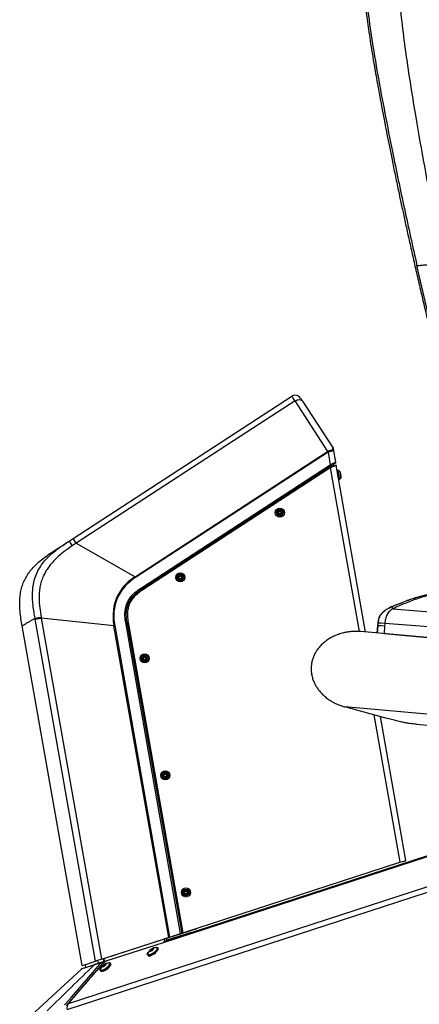
# Model space of a CAD drawing. Units: millimetres. Extents: x 0 to 297, y 0 to 210.
# Drawn here: x 169 to 180, y 44 to 71 of the extents above; entities that cross this region are included whole.
import ezdxf

# ---------------------------------------------------------------- set-up
doc = ezdxf.new("R2010")
doc.units = ezdxf.units.MM
doc.linetypes.add('SLD-Solid', pattern=[0])

msp = doc.modelspace()

# ---------------------------------------------------------------- linework, layer by layer
at = {"color": 7, "linetype": 'SLD-Solid', "lineweight": 25}
for p, q in [((170.6550558, 56.9225289), (176.5095492, 60.7244737)), ((177.4677217, 59.2490134), (176.5915513, 60.5982013)), ((176.7947694, 60.5912851), (177.6091, 59.3373226)), ((172.3097046, 55.8993575), (177.4628898, 59.2458692)), ((177.4628898, 59.2458692), (177.4677217, 59.2490134)), ((177.6158512, 59.3142954), (177.677691, 58.9635826)), ((177.4755776, 59.2263308), (172.3223925, 55.8798191)), ((177.4755776, 59.2263308), (177.5354564, 58.8867433)), ((172.4551698, 55.5875726), (177.5354564, 58.8867433)), ((177.55361, 58.8587877), (172.4733234, 55.559617)), ((177.5359611, 58.8075804), (172.4914789, 55.5316604)), ((177.6207825, 58.9024094), (177.6270708, 58.8667479)), ((177.6927253, 58.8783241), (177.6270708, 58.8667479)), ((178.4789403, 54.4194576), (177.6927253, 58.8783241)), ((177.7354121, 58.7382761), (177.7179619, 58.7351985)), ((177.7601004, 58.4962186), (177.7775506, 58.4992952)), ((176.1478484, 57.6428997), (176.1929333, 57.6596992)), ((176.1929333, 57.6596992), (176.2300253, 57.6290545)), ((176.1398554, 57.5954564), (176.1478484, 57.6428997)), ((176.1769474, 57.5648116), (176.1398554, 57.5954564)), ((176.2220303, 57.5816102), (176.1769474, 57.5648116)), ((176.2300253, 57.6290545), (176.2220303, 57.5816102)), ((170.547235, 56.8525093), (170.6550558, 56.9225289)), ((170.737054, 56.7962644), (170.6260085, 56.7222642)), ((170.737054, 56.7962644), (172.3097046, 55.8993575)), ((173.4746079, 55.8646259), (173.4826009, 55.9120702)), ((173.5116979, 55.8339821), (173.4746079, 55.8646259)), ((173.4826009, 55.9120702), (173.5276858, 55.9288698)), ((173.5567828, 55.8507807), (173.5116979, 55.8339821)), ((173.5276858, 55.9288698), (173.5647758, 55.898225)), ((173.5647758, 55.898225), (173.5567828, 55.8507807)), ((179.2143822, 55.0444252), (181.4305405, 54.8502164)), ((169.6396132, 54.7648089), (169.6356257, 54.787416)), ((171.2520599, 45.6201306), (169.6396132, 54.7648089)), ((169.8007087, 54.7932145), (171.4091639, 45.6711765)), ((171.7431386, 54.589617), (169.8007186, 54.7932135)), ((170.8903631, 45.5026088), (169.2893128, 54.5826661)), ((173.2123832, 46.2570769), (171.7431386, 54.589617)), ((171.7645168, 54.593387), (173.2332309, 46.2638507)), ((173.5256334, 46.3588574), (172.0590174, 54.6764858)), ((172.0918437, 54.6822744), (173.5576471, 46.3692591)), ((172.1246719, 54.688062), (173.5896607, 46.3796609)), ((178.7998974, 54.5930641), (178.7824651, 54.3938256)), ((178.8075388, 54.5923955), (178.7901084, 54.3931561)), ((178.8059831, 54.6626178), (178.7998974, 54.5930641)), ((178.8136244, 54.6619492), (178.8075388, 54.5923955)), ((178.9903522, 54.5764016), (178.9729218, 54.3771622)), ((178.9964378, 54.6459543), (178.9903522, 54.5764016)), ((181.2541713, 54.4839588), (178.9964378, 54.6459543)), ((178.2975952, 54.4342386), (178.240631, 54.4359671)), ((178.3260604, 54.4325617), (178.2975952, 54.4342386)), ((178.3544918, 54.4303454), (178.3260604, 54.4325617)), ((181.4931532, 54.1557458), (178.3544918, 54.4303454)), ((178.9729218, 54.3771622), (181.2275549, 54.1799056)), ((172.5216468, 53.6998885), (172.5296398, 53.7473323)), ((172.5296398, 53.7473323), (172.5747228, 53.7641314)), ((172.5747228, 53.7641314), (172.6118147, 53.7334866)), ((172.6118147, 53.7334866), (172.6038218, 53.6860428)), ((172.5587368, 53.6692438), (172.5216468, 53.6998885)), ((172.6038218, 53.6860428), (172.5587368, 53.6692438)), ((181.1095188, 52.1382557), (177.9286484, 52.4165483)), ((179.0239493, 52.1203232), (177.9286484, 52.4165483)), ((179.5564393, 48.3086245), (178.8773457, 52.1599717)), ((179.8383643, 51.9551076), (180.8573008, 51.8659614)), ((173.0734865, 50.5702249), (173.0814815, 50.6176687)), ((173.1105785, 50.5395807), (173.0734865, 50.5702249)), ((173.0814815, 50.6176687), (173.1265644, 50.6344683)), ((173.1556634, 50.5563798), (173.1105785, 50.5395807)), ((173.1265644, 50.6344683), (173.1636564, 50.6038236)), ((173.1636564, 50.6038236), (173.1556634, 50.5563798)), ((181.7586581, 48.9638249), (173.1764813, 46.1753138)), ((173.069634, 46.1235639), (181.7186713, 48.9337995)), ((173.5896607, 46.3796609), (179.3947458, 48.2658428)), ((170.4889337, 44.3300645), (180.8601906, 47.6998813)), ((180.8719466, 47.8460287), (170.5240707, 44.483809)), ((173.6253281, 47.440562), (173.6333231, 47.4880058)), ((173.6624201, 47.4099174), (173.6253281, 47.440562)), ((173.6333231, 47.4880058), (173.6784061, 47.5048051)), ((173.7075051, 47.4267167), (173.6624201, 47.4099174)), ((173.6784061, 47.5048051), (173.7154981, 47.4741605)), ((173.7154981, 47.4741605), (173.7075051, 47.4267167)), ((173.8143206, 46.3886803), (173.1574893, 46.1806749)), ((173.1912057, 46.2416684), (173.9752432, 46.496417)), ((173.2332309, 46.2638507), (173.5256334, 46.3588574)), ((173.5896607, 46.3796609), (173.5576471, 46.3692591)), ((173.8084356, 46.3806479), (173.8143206, 46.3886803)), ((173.8153418, 46.3828919), (173.8143206, 46.3886803)), ((173.9738206, 46.5044822), (173.9752432, 46.496417)), ((171.4091639, 45.6711765), (173.2123832, 46.2570769)), ((173.0863233, 46.2075902), (171.4633942, 45.6802701)), ((171.5664089, 45.6351376), (173.069634, 46.1235639)), ((173.0863233, 46.2075902), (173.0851094, 46.2157229)), ((173.0858962, 46.2074513), (173.0969985, 46.1400839)), ((173.1574893, 46.1806749), (173.1440385, 46.1631815)), ((173.1574893, 46.1806749), (173.1491447, 46.2280021)), ((173.1899917, 46.2498011), (173.1912057, 46.2416684)), ((172.7134486, 45.8971681), (172.7263014, 45.9226467)), ((172.7401714, 45.8990248), (172.7134486, 45.8971681)), ((172.7263014, 45.9226467), (172.7658749, 45.9499819)), ((172.7420271, 45.9003069), (172.7263014, 45.9226467)), ((172.7797449, 45.9263601), (172.7401714, 45.8990248)), ((172.7658749, 45.9499819), (172.7925956, 45.9518386)), ((172.7808952, 45.928643), (172.7658749, 45.9499819)), ((172.7925956, 45.9518386), (172.7797449, 45.9263601)), ((172.9291896, 45.963785), (172.9146878, 45.9843867)), ((170.5240707, 44.483809), (171.4511732, 45.5545748)), ((171.3296473, 45.5643592), (171.3156263, 45.6407844)), ((171.4220862, 45.6753757), (171.4235544, 45.6673252)), ((171.4633942, 45.6802701), (171.4235544, 45.6673252)), ((171.436439, 45.5975016), (171.4241703, 45.5947363)), ((171.4303335, 45.5967759), (171.4285115, 45.5963274)), ((171.4619279, 45.6883206), (171.4633942, 45.6802701)), ((171.4682957, 45.6903894), (171.4703739, 45.6825379)), ((171.4703739, 45.6825379), (171.4906573, 45.6073785)), ((171.6601769, 45.5514744), (171.6456751, 45.572076)), ((172.6421158, 45.7925143), (172.6566176, 45.7719126)), ((169.5288539, 44.1643787), (170.8734036, 45.4097715)), ((170.8981653, 45.4236819), (170.8960593, 45.4228759)), ((170.970722, 45.5287187), (170.9862828, 45.4404728)), ((171.3731011, 45.3802036), (171.3876049, 45.3596019)), ((171.4444359, 45.4848574), (171.4572887, 45.510336)), ((171.4711567, 45.4867141), (171.4444359, 45.4848574)), ((171.4572887, 45.510336), (171.4968622, 45.5376712)), ((171.4730144, 45.4879962), (171.4572887, 45.510336)), ((171.5107322, 45.5140494), (171.4711567, 45.4867141)), ((171.4968622, 45.5376712), (171.5235829, 45.5395279)), ((171.5118825, 45.5163323), (171.4968622, 45.5376712)), ((171.5235829, 45.5395279), (171.5107322, 45.5140494))]:
    msp.add_line(p, q, dxfattribs=at)
at = {"color": 8, "linetype": 'SLD-Solid', "lineweight": 25}
for p, q in [((177.475222, 58.768136), (177.4689337, 58.8037975)), ((177.5359611, 58.8075804), (178.3071955, 54.4336733)), ((178.6996345, 52.2080344), (179.3947458, 48.2658428)), ((171.4660406, 45.5692534), (171.4581609, 45.567835))]:
    msp.add_line(p, q, dxfattribs=at)
at = {"color": 7, "linetype": 'SLD-Solid', "lineweight": 25, "flags": 128}
for points in [[(180.7140817, 60.6839664), (180.4078927, 61.8977435), (180.1123818, 63.1141163), (179.8545102, 64.219856), (179.8545112, 64.219854)], [(176.5915513, 60.5982013), (176.2885253, 60.4014175), (175.1236618, 59.6449511), (170.737054, 56.7962644)], [(176.5915513, 60.5982023), (176.5752792, 60.6232591), (176.5597105, 60.647232), (176.5453597, 60.6693285), (176.5329222, 60.6884804), (176.5261114, 60.6989709), (176.5162349, 60.714178), (176.5130937, 60.7190159), (176.5111347, 60.7220319), (176.5100678, 60.723676), (176.5096307, 60.7243475), (176.5095492, 60.7244737)], [(177.480495, 59.2294899), (177.4755796, 59.2263318), (177.4755776, 59.2263308)], [(177.480495, 59.2294899), (177.5254528, 59.2478799), (177.5627812, 59.2577047), (177.5910457, 59.2665024), (177.6068648, 59.2758275), (177.6163141, 59.2907317), (177.6158512, 59.3142954), (177.6158512, 59.3142944)], [(177.6069224, 59.3309678), (177.6074171, 59.3355881), (177.6081443, 59.337711), (177.6091, 59.3373226)], [(177.6139716, 59.3249566), (177.6141822, 59.3237665), (177.6148101, 59.3202042), (177.6158512, 59.3142954)], [(177.677691, 58.9635826), (177.6738763, 58.9613097), (177.6635627, 58.9555569), (177.6467045, 58.9470304), (177.6193281, 58.9337952), (177.5811811, 58.9138088), (177.5354564, 58.8867433), (177.5354584, 58.8867443)], [(177.6927253, 58.8783241), (177.6897132, 58.8769652), (177.6807924, 58.8729389), (177.6663045, 58.8664022), (177.6468098, 58.8576036), (177.6230554, 58.8468837), (177.5959512, 58.8346528), (177.5665442, 58.8213818), (177.5359611, 58.8075804)], [(177.6270708, 58.8667479), (177.6253204, 58.8656105), (177.6201367, 58.8622438), (177.6117166, 58.8567761), (177.6003858, 58.8494179), (177.5865793, 58.8404523), (177.5708278, 58.8302232), (177.5537352, 58.8191238), (177.5359611, 58.8075804)], [(177.800252, 58.6908139), (177.8007567, 58.6879598), (177.8028131, 58.6762912), (177.8061549, 58.6573389), (177.8102736, 58.6339868), (177.8145393, 58.6097913)], [(177.8145393, 58.6097913), (177.8183043, 58.588435), (177.8209964, 58.5731692), (177.8222044, 58.5663187), (177.8222481, 58.5660723)], [(170.737054, 56.7962644), (170.7001468, 56.8530954), (170.6710577, 56.8978893), (170.6573288, 56.9190311), (170.6550558, 56.9225289)], [(170.1696515, 56.6073027), (170.1835811, 56.6163497), (170.2253699, 56.6434877), (170.2949862, 56.6886959), (170.3559697, 56.7282992), (170.4288503, 56.7756282), (170.4388519, 56.7821232), (170.4490423, 56.7887423), (170.4594235, 56.7954825), (170.4699914, 56.802347), (170.480752, 56.8093337), (170.4916994, 56.8164435), (170.4971174, 56.8199622), (170.5054045, 56.8253435), (170.5221117, 56.8361935), (170.547239, 56.8525113)], [(172.3097046, 55.8993575), (172.3097026, 55.8993555), (172.2457409, 55.8553415), (172.1841931, 55.8083313), (172.125711, 55.7585614), (172.0701873, 55.7058441), (172.0217387, 55.6545622), (171.9763001, 55.6008743), (171.9079177, 55.5063801), (171.8498071, 55.4065771), (171.8033731, 55.3045866), (171.7675547, 55.1995394), (171.7445235, 55.1049249), (171.7292726, 55.0093757), (171.7213929, 54.9145318), (171.7202028, 54.819829), (171.7273196, 54.7039665), (171.7431386, 54.589617), (171.7431386, 54.589619)], [(172.0918437, 54.6822744), (172.0773419, 54.7892607), (172.0726828, 54.8961646), (172.0883846, 55.0530838), (172.1212228, 55.1651038), (172.1715272, 55.2664982), (172.2400665, 55.3607501), (172.3198414, 55.442617), (172.4733234, 55.559617), (172.4733234, 55.559615)], [(172.4551698, 55.5875726), (172.4587123, 55.5821187), (172.4621177, 55.5768745), (172.4652549, 55.5720406), (172.4680066, 55.5678047), (172.4702656, 55.5643277), (172.4719425, 55.5617449), (172.4729757, 55.5601534), (172.4733234, 55.559617)], [(169.6396132, 54.7648089), (169.6587523, 54.7681835), (169.6918507, 54.7740198), (169.7424293, 54.7829377), (169.8007087, 54.7932145)], [(171.7645168, 54.593387), (171.7531184, 54.5913773), (171.7431386, 54.589617)], [(172.0590174, 54.6764858), (172.065421, 54.6776153), (172.0715801, 54.6787011), (172.0772545, 54.6797014), (172.0822295, 54.6805786), (172.0863124, 54.6812988), (172.0893463, 54.6818333), (172.0912139, 54.6821631), (172.0918437, 54.6822744)], [(179.3947458, 48.2658428), (179.4262906, 48.2741889), (179.4566234, 48.2822147), (179.484578, 48.2896109), (179.5090805, 48.2960939), (179.5291891, 48.3014146), (179.544132, 48.3053679), (179.5533329, 48.3078025), (179.5564393, 48.3086245)], [(173.5576471, 46.3692591), (173.5570312, 46.3690593), (173.5552092, 46.3684673), (173.5522509, 46.3675061), (173.5482693, 46.3662125), (173.5434194, 46.3646363), (173.5378842, 46.3628379), (173.531878, 46.3608867), (173.5256334, 46.3588574)], [(173.1912057, 46.2416684), (173.1627882, 46.2324351), (173.1352667, 46.2234928), (173.1095076, 46.2151232), (173.0863233, 46.2075902)], [(173.2332309, 46.2638507), (173.2275864, 46.2620161), (173.2221166, 46.2602391), (173.2169946, 46.2585753), (173.2123832, 46.2570769)], [(172.8317301, 45.9804336), (172.8596568, 45.9899012), (172.8873571, 45.9942613), (172.9069789, 45.990774), (172.9170621, 45.9796978), (172.9168634, 45.9618542), (172.9063948, 45.9385665), (172.8864332, 45.911562), (172.8584608, 45.8828435), (172.8245497, 45.8545407), (172.7872153, 45.8287529), (172.7492273, 45.8073926), (172.7134049, 45.792044), (172.6824025, 45.7838454), (172.658519, 45.7834049), (172.6435264, 45.7907551), (172.6385375, 45.805351), (172.6439218, 45.82611), (172.6592799, 45.8514924), (172.6738215, 45.8692768)], [(172.6537367, 45.8256551), (172.6514856, 45.8093731), (172.65866, 45.7971513), (172.6755381, 45.7923261), (172.7007469, 45.7952883), (172.7322479, 45.8057979), (172.7674882, 45.8230036), (172.8036126, 45.8455113), (172.8376945, 45.8714978), (172.8669723, 45.8988577), (172.8890757, 45.9253744), (172.9022125, 45.9488998), (172.9053179, 45.9675279), (172.8981415, 45.9797496), (172.8812655, 45.9845749), (172.8795687, 45.9846248)], [(172.6566176, 45.7719126), (172.6643264, 45.7655253), (172.6839463, 45.762038), (172.7116485, 45.7663981), (172.7453768, 45.7782824), (172.7826277, 45.7968094), (172.8206436, 45.8206051)], [(172.7428258, 45.8941472), (172.7635642, 45.9065508), (172.7826973, 45.9216874), (172.7973123, 45.9372528), (172.8051841, 45.9508771), (172.8051166, 45.9604864), (172.7971176, 45.9646175), (172.7824052, 45.9626416), (172.7632205, 45.9548595), (172.742482, 45.942456), (172.7233489, 45.9273193), (172.7087339, 45.911754), (172.7008601, 45.8981296), (172.7009296, 45.8885204), (172.7089286, 45.8843893), (172.723641, 45.8863651), (172.7428258, 45.8941472)], [(172.8206436, 45.8206051), (172.8565991, 45.8479047), (172.8878319, 45.8766834), (172.9120255, 45.9048069), (172.9273836, 45.9301893), (172.9327679, 45.9509483), (172.9291896, 45.963785)], [(170.4256356, 44.451476), (170.461452, 44.4928278), (170.6047177, 44.6582323), (171.1777588, 45.3197428), (171.4055459, 45.5825956)], [(170.8903631, 45.5026088), (170.9048251, 45.5073076), (170.9482074, 45.5214034), (171.0206886, 45.5449539), (171.1220006, 45.5778722), (171.2520599, 45.6201306)], [(171.4055459, 45.5825956), (171.380949, 45.5749423), (171.3076115, 45.5513287), (171.2551614, 45.5341211), (171.2217788, 45.5228573), (171.2217788, 45.5228573)], [(171.4091639, 45.6711765), (171.3661532, 45.6572017), (171.33286, 45.6463839), (171.3032007, 45.6367471), (171.2823868, 45.6299845), (171.2667803, 45.6249134), (171.2520599, 45.6201306)], [(171.4200497, 45.5936605), (171.4045525, 45.5887774), (171.3350395, 45.5661397), (171.2857048, 45.5498521), (171.2542415, 45.5392767), (171.2542415, 45.5392767)], [(171.5627154, 45.5681229), (171.5906441, 45.5775905), (171.6183444, 45.5819507), (171.6379643, 45.5784633), (171.6480494, 45.5673871), (171.6478507, 45.5495435), (171.6373821, 45.5262559), (171.6174205, 45.4992514), (171.5894461, 45.4705328), (171.555535, 45.44223), (171.5182026, 45.4164422), (171.4802146, 45.3950819), (171.4443922, 45.3797333), (171.4133879, 45.3715347), (171.3895043, 45.3710942), (171.3745137, 45.3784445), (171.3695248, 45.3930403), (171.3749091, 45.4137993), (171.3902672, 45.4391817), (171.4048068, 45.4569662)], [(171.384724, 45.4133444), (171.3824709, 45.3970624), (171.3896473, 45.3848406), (171.4065234, 45.3800154), (171.4317342, 45.3829776), (171.4632352, 45.3934872), (171.4984755, 45.4106929), (171.5345999, 45.4332007), (171.5686818, 45.4591871), (171.5979596, 45.486547), (171.620063, 45.5130637), (171.6331999, 45.5365891), (171.6363053, 45.5552172), (171.6291289, 45.567439), (171.6122528, 45.5722642), (171.6105561, 45.5723141)], [(171.4738131, 45.4818366), (171.4945495, 45.4942401), (171.5136826, 45.5093767), (171.5282977, 45.5249421), (171.5361714, 45.5385665), (171.5361019, 45.5481757), (171.528103, 45.5523068), (171.5133925, 45.5503309), (171.4942058, 45.5425488), (171.4734693, 45.5301453), (171.4543363, 45.5150086), (171.4397212, 45.4994433), (171.4318474, 45.4858189), (171.431917, 45.4762097), (171.4399159, 45.4720786), (171.4546283, 45.4740545), (171.4738131, 45.4818366)], [(171.5516289, 45.4082944), (171.5875864, 45.435594), (171.6188192, 45.4643727), (171.6430128, 45.4924962), (171.6583709, 45.5178787), (171.6637552, 45.5386376), (171.6601769, 45.5514744)], [(170.9071299, 45.426516), (170.9229926, 45.431668), (170.9750513, 45.4485719), (170.9937155, 45.4546307), (171.0911512, 45.4862797), (171.2243219, 45.5295656), (171.2542415, 45.5392766)], [(171.3876049, 45.3596019), (171.3953137, 45.3532146), (171.4149336, 45.3497273), (171.4426359, 45.3540874), (171.4763622, 45.3659717), (171.5136151, 45.3844988), (171.5516289, 45.4082944)]]:
    msp.add_lwpolyline(points, dxfattribs=at)
at = {"color": 8, "linetype": 'SLD-Solid', "lineweight": 25, "flags": 128}
for points in [[(177.7354121, 58.7382761), (177.7363757, 58.7328073), (177.7393063, 58.7161846), (177.7439177, 58.6900271), (177.749761, 58.6568969), (177.7562598, 58.6200354), (177.7627806, 58.5830517), (177.7686854, 58.5495668), (177.7733962, 58.5228559), (177.7764499, 58.5055368), (177.7775506, 58.4992952), (177.7775486, 58.4993022)], [(177.7861734, 58.7160416), (177.7865231, 58.7140567), (177.7887543, 58.7014027), (177.7927617, 58.6786724), (177.798005, 58.6489357), (177.8037767, 58.6162097), (177.8092941, 58.5849133), (177.8138161, 58.5592734), (177.8167288, 58.542752), (177.8176467, 58.5375505)], [(178.9903522, 54.5764016), (178.898259, 54.5844582), (178.8310905, 54.5903352), (178.8129906, 54.5919187), (178.8081527, 54.5923419)], [(178.9964378, 54.6459543), (178.9043446, 54.6540118), (178.8371762, 54.6598879), (178.8190762, 54.6614714), (178.8144767, 54.6618747)], [(171.4581609, 45.567835), (171.456488, 45.5745033), (171.4539488, 45.580721), (171.4506527, 45.5862221), (171.4467406, 45.5907712), (171.4423796, 45.5941739), (171.4377542, 45.5962845), (171.4330653, 45.5970127), (171.4303335, 45.5967759)]]:
    msp.add_lwpolyline(points, dxfattribs=at)
at = {"color": 7, "linetype": 'SLD-Solid', "lineweight": 25}
for centre, radius in [((176.1849401, 57.6122555), 0.1213332), ((176.1849404, 57.6122547), 0.0906219), ((176.1849403, 57.6122549), 0.0633333), ((176.1849409, 57.6122552), 0.0358929), ((173.5196926, 55.8814248), 0.1213336), ((173.5196922, 55.8814247), 0.090621), ((173.5196908, 55.8814255), 0.0633333), ((173.5196917, 55.8814252), 0.0358934), ((172.5667294, 53.7166877), 0.1213332), ((172.5667297, 53.7166874), 0.0906219), ((172.5667298, 53.7166876), 0.0633333), ((172.5667302, 53.7166874), 0.0358929), ((173.1185711, 50.5870244), 0.1213334), ((173.1185714, 50.5870243), 0.0906219), ((173.1185714, 50.5870245), 0.0633333), ((173.1185721, 50.5870241), 0.0358932), ((173.6704129, 47.4573613), 0.1213334), ((173.670413, 47.4573613), 0.090622), ((173.670413, 47.4573615), 0.0633332), ((173.6704137, 47.4573611), 0.0358931)]:
    msp.add_circle(centre, radius, dxfattribs=at)
for centre, radius, start, end in [((176.6003274, 60.584689), 0.1666648, 33.0039409, 122.9837382), ((169.4223465, 53.9713763), 9.6219288, 33.12530435, 33.26423216), ((177.5812016, 59.3191892), 0.0332737, 9.98166549, 33.02313501), ((177.744093, 58.6890334), 0.050002, 32.69329795, 99.99783994), ((177.5882595, 58.589051), 0.2351521, 25.64243002, 32.68607542), ((177.7688679, 58.5485361), 0.0500005, 280.00027772, 347.3079965), ((177.5885962, 58.5891357), 0.2347874, 347.30797846, 354.36268456), ((176.1849435, 57.6122525), 0.0416702, 110.44051667, 170.43318718), ((176.1849397, 57.6122543), 0.0416672, 50.43762538, 110.43650977), ((176.1849358, 57.612253), 0.0416624, 170.43209314, 230.43793164), ((176.1849396, 57.612255), 0.0416665, 230.43557211, 290.43586894), ((176.18494, 57.6122557), 0.041667, 290.43512321, 350.43610838), ((176.1849343, 57.6122525), 0.041672, 350.44168763, 50.43345742), ((173.5196974, 55.8814282), 0.0416726, 170.44096049, 230.43323058), ((173.5196916, 55.8814242), 0.0416676, 110.4353502, 170.43414123), ((173.5196914, 55.8814261), 0.0416672, 230.43762538, 290.43650977), ((173.5196922, 55.8814248), 0.0416672, 50.43762538, 110.43650977), ((173.5196968, 55.8814201), 0.0416597, 290.4324291, 350.44301489), ((173.519693, 55.8814274), 0.0416647, 350.43387312, 50.43615166), ((172.5667346, 53.71669), 0.0416709, 170.44079753, 230.43434752), ((172.5667303, 53.7166865), 0.0416673, 110.4352367, 170.43512482), ((172.5667306, 53.716686), 0.0416679, 50.43744564, 110.43534246), ((172.5667356, 53.7166824), 0.04166, 290.43254251, 350.44203141), ((172.5667332, 53.7166895), 0.0416636, 350.43298314, 50.43704164), ((172.5667305, 53.7166867), 0.0416658, 230.43575175, 290.43703635), ((173.1185762, 50.5870269), 0.0416709, 170.44079753, 230.43434752), ((173.118572, 50.5870235), 0.0416673, 110.4352367, 170.43512482), ((173.1185729, 50.5870253), 0.0416675, 230.43639176, 290.43504928), ((173.1185723, 50.5870229), 0.0416679, 50.43744564, 110.43534246), ((173.1185668, 50.5870274), 0.0416716, 290.44191329, 350.43353071), ((173.1185748, 50.5870264), 0.0416636, 350.43298314, 50.43704164), ((173.6704183, 47.4573637), 0.0416713, 170.44083827, 230.43406828), ((173.6704145, 47.4573597), 0.0416682, 110.43602012, 170.43455892), ((173.670414, 47.4573611), 0.0416665, 230.43638015, 290.43640794), ((173.6704138, 47.4573593), 0.0416683, 50.43760567, 110.43484566), ((173.6704092, 47.4573639), 0.0416708, 290.4411866, 350.43360484), ((173.6704164, 47.4573632), 0.0416636, 350.43289228, 50.43701326), ((173.3174268, 45.7440828), 0.4532186, 115.47502775, 123.14364955), ((173.297498, 45.802301), 0.3921524, 107.97464393, 116.50506377), ((172.8760445, 45.7497381), 0.2349131, 89.14039764, 161.14522962), ((171.6070318, 45.3374274), 0.2349131, 89.14040716, 161.1452201), ((171.4082262, 45.538271), 0.0444056, 30.62867189, 93.46049477), ((171.6721128, 45.3612435), 0.2935836, 111.10309658, 138.81272564), ((170.6710857, 44.3693227), 0.1863345, 142.09071416, 192.16257991)]:
    msp.add_arc(centre, radius, start, end, dxfattribs=at)
for points, knots in [([(178.645285, 82.7408589), (178.6428592, 82.7016487), (178.6294273, 82.484532), (178.606832, 82.1023492), (178.5781629, 81.606182), (178.552537, 81.1456456), (178.5295313, 80.7178802), (178.5088904, 80.320243), (178.4897966, 79.9392827), (178.4721809, 79.5743144), (178.4559459, 79.2246352), (178.4414925, 78.9005547), (178.4285972, 78.5998007), (178.4156626, 78.2857131), (178.4029559, 77.9619267), (178.3907121, 77.6313613), (178.3802198, 77.3309385), (178.3712021, 77.0569541), (178.36343, 76.8061722), (178.3567188, 76.5757707), (178.3509141, 76.3632871), (178.3447205, 76.1213745), (178.338539, 75.8559909), (178.3327476, 75.5715168), (178.3282772, 75.3163873), (178.324883, 75.0851576), (178.3221427, 74.8545186), (178.3201492, 74.6241167), (178.3190192, 74.3937032), (178.3187636, 74.1499777), (178.3197385, 73.8957282), (178.3223984, 73.6337265), (178.3263194, 73.399161), (178.331232, 73.1894671), (178.3373539, 72.9862507), (178.3452098, 72.7771073), (178.3559881, 72.5456632), (178.37024, 72.2965852), (178.3891464, 72.024923), (178.4138884, 71.7289348), (178.4464273, 71.401036), (178.4827532, 71.0878831), (178.5209955, 70.7927474), (178.5592599, 70.5195042), (178.6040686, 70.220909), (178.6565215, 69.8918432), (178.7093601, 69.5772177), (178.7610935, 69.2800722), (178.8103205, 69.0046273), (178.8650911, 68.7054094), (178.926218, 68.3788785), (178.989102, 68.0500579), (179.0534582, 67.7196735), (179.1189726, 67.3888311), (179.1912131, 67.0300393), (179.2711093, 66.6399545), (179.3502046, 66.2606208), (179.4276095, 65.8952327), (179.5022773, 65.5476386), (179.5831014, 65.1767905), (179.6707199, 64.7808051), (179.7652118, 64.3604513), (179.8672318, 63.9139699), (179.977494, 63.4395134), (180.0974517, 62.9323804), (180.2185267, 62.4298725), (180.3399822, 61.934368), (180.4609608, 61.4485767), (180.590708, 60.9360473), (180.7299138, 60.3953691), (180.8783674, 59.8287794), (181.0366687, 59.2351888), (181.2056128, 58.6135589), (181.3688479, 58.0226182), (181.4774437, 57.6391786), (181.5244099, 57.4733463)], [0, 0, 0, 0, 0.0045989585, 0.0254655919, 0.0448186938, 0.0627801859, 0.079462136, 0.0949678504, 0.1093926643, 0.1241156331, 0.1377429661, 0.1503723177, 0.1620921613, 0.1729833869, 0.1871724749, 0.2000257133, 0.2117078836, 0.2223632167, 0.2321173428, 0.2410800175, 0.2493468456, 0.257001231, 0.2694090421, 0.2804226408, 0.2903103629, 0.2992805924, 0.3074946754, 0.3173122487, 0.3262537878, 0.3344685398, 0.3458441915, 0.3560178056, 0.3651414143, 0.3733074891, 0.3805724021, 0.3889417911, 0.3978080616, 0.4076956092, 0.4181474151, 0.4296865272, 0.4424653685, 0.4567201364, 0.4665901053, 0.4773040421, 0.4890192046, 0.5019363484, 0.5163123159, 0.5263665767, 0.5372451657, 0.5490683791, 0.5619767371, 0.5761347847, 0.5882596172, 0.6013804276, 0.6156172151, 0.6311048077, 0.6479940453, 0.6609792888, 0.6748285811, 0.6896137297, 0.7054120555, 0.722306189, 0.7400507753, 0.759026893, 0.7793289758, 0.801056965, 0.819536762, 0.8390527674, 0.8596634579, 0.8814291147, 0.9044118628, 0.9282306446, 0.9533467864, 0.979823141, 1, 1, 1, 1]), ([(178.4224014, 77.7635909), (178.40911, 77.350913), (178.3825219, 76.5253921), (178.3585606, 75.2864971), (178.3521626, 74.1492552), (178.3728812, 73.1139274), (178.4244347, 72.1817004), (178.5086757, 71.2517184), (178.6373592, 70.2921019), (178.8050017, 69.3036641), (178.99501, 68.2840293), (179.2316196, 67.0964364), (179.5132473, 65.7405998), (179.7407366, 64.7268504), (179.8544983, 64.2198997)], [0, 0, 0, 0, 0.09055107191, 0.18113836456, 0.27174743811, 0.3399488198, 0.40820851932, 0.47646561392, 0.54468558001, 0.62048831128, 0.69631363463, 0.77214740857, 0.88605662466, 1, 1, 1, 1]), ([(179.3351372, 72.1287466), (179.3501066, 71.8639329), (179.3800488, 71.3342472), (179.4663035, 70.5429998), (179.5718121, 69.7542781), (179.6915626, 68.967446), (179.8492706, 68.0073427), (180.0505782, 66.8749798), (180.3000354, 65.5714833), (180.4814447, 64.7054828), (180.5721472, 64.2724928)], [0, 0, 0, 0, 0.0999458082, 0.1999135868, 0.2998621316, 0.3998402684, 0.4998512973, 0.6665463301, 0.8332771277, 1, 1, 1, 1]), ([(179.9098502, 64.223917), (179.9350044, 64.2257661), (179.9972144, 64.2303392), (180.103507, 64.2381733), (180.2184433, 64.2466081), (180.3280645, 64.2546017), (180.4211646, 64.2614156), (180.5018395, 64.2673362), (180.5507772, 64.2709254), (180.5721492, 64.2724928)], [0, 0, 0, 0, 0.11394176286, 0.28179472404, 0.48148380874, 0.63456753202, 0.77832785312, 0.90319214853, 1, 1, 1, 1]), ([(179.8545102, 64.219856), (179.8598493, 64.2202361), (179.8780333, 64.2215307), (179.8962121, 64.2228954), (179.9090535, 64.2238594)], [0, 0, 0, 0, 0.29361383585, 1, 1, 1, 1]), ([(179.9090535, 64.2238594), (179.9091859, 64.2238685), (179.9094516, 64.2238868), (179.9097171, 64.2239069), (179.9098502, 64.223917)], [0, 0, 0, 0, 0.4986699072, 1, 1, 1, 1]), ([(176.5915513, 60.5982023), (176.6105547, 60.6085753), (176.6471694, 60.6285616), (176.7061199, 60.6368218), (176.7609198, 60.6273513), (176.783948, 60.6028152), (176.7947694, 60.5912851)], [0, 0, 0, 0, 0.2891525964, 0.5571240379, 0.7918835979, 1, 1, 1, 1]), ([(176.7401914, 60.6753267), (176.7403431, 60.6750936), (176.7419014, 60.6726985), (176.7460207, 60.6663469), (176.7563301, 60.6504811), (176.7729623, 60.624861), (176.7870329, 60.6031968), (176.7947694, 60.5912851)], [0, 0, 0, 0, 0.00832599113, 0.08554567573, 0.22663785198, 0.57477932324, 1, 1, 1, 1]), ([(177.4755776, 59.2263308), (177.4744139, 59.2281222), (177.4721299, 59.2316382), (177.4688123, 59.2367483), (177.4657474, 59.2414701), (177.4638011, 59.2444663), (177.4628898, 59.2458692)], [0, 0, 0, 0, 0.27508597248, 0.53991805051, 0.78456049942, 1, 1, 1, 1]), ([(177.4677217, 59.2490134), (177.4835565, 59.2571139), (177.5101502, 59.2707183), (177.5472442, 59.279996), (177.5726156, 59.287041), (177.5906846, 59.2962221), (177.6048714, 59.3102602), (177.6062048, 59.3237227), (177.6069224, 59.3309678)], [0, 0, 0, 0, 0.3104104869, 0.52131961, 0.6689027395, 0.7701162169, 0.8762848462, 1, 1, 1, 1]), ([(177.6158512, 59.3142954), (177.6150302, 59.3174144), (177.6133806, 59.3236811), (177.6090817, 59.3285315), (177.6069224, 59.3309678)], [0, 0, 0, 0, 0.4977136118, 1, 1, 1, 1]), ([(177.5354564, 58.8867433), (177.5377726, 58.8831774), (177.5420524, 58.8765886), (177.5476411, 58.867978), (177.5513785, 58.8622269), (177.5531498, 58.859497), (177.55361, 58.8587877)], [0, 0, 0, 0, 0.3826947517, 0.7071198458, 0.9238988245, 1, 1, 1, 1]), ([(177.6630203, 58.9298384), (177.6618931, 58.9291067), (177.6579927, 58.9265745), (177.65018, 58.9215006), (177.6375703, 58.9133106), (177.6183889, 58.9008568), (177.5897329, 58.882245), (177.567, 58.8674828), (177.55361, 58.8587877)], [0, 0, 0, 0, 0.0309049704, 0.1069380252, 0.2142265648, 0.3766760569, 0.6328540154, 1, 1, 1, 1]), ([(177.677691, 58.9635826), (177.677985, 58.9603334), (177.6785729, 58.9538351), (177.6758206, 58.9443341), (177.6707488, 58.9358423), (177.6655965, 58.9318397), (177.6630203, 58.9298384)], [0, 0, 0, 0, 0.2500131678, 0.5000143919, 0.750009922, 1, 1, 1, 1]), ([(169.2893128, 54.5826661), (169.2779588, 54.6471906), (169.2550402, 54.7774375), (169.229301, 54.9759036), (169.219497, 55.1613769), (169.2256937, 55.3308079), (169.2449648, 55.4814354), (169.2795727, 55.6279054), (169.330677, 55.76839), (169.3985693, 55.9015752), (169.4820888, 56.0267771), (169.5791047, 56.1436018), (169.6987964, 56.263681), (169.8411253, 56.3830091), (170.0038325, 56.4995327), (170.1147187, 56.5716005), (170.1696515, 56.6073027)], [0, 0, 0, 0, 0.0816515645, 0.1648188595, 0.2492833475, 0.3128067896, 0.3758908123, 0.4382460325, 0.4999999507, 0.5617539902, 0.6241094832, 0.6871927921, 0.7507167314, 0.8351809387, 0.9183490435, 1, 1, 1, 1]), ([(169.6356257, 54.787416), (169.6259665, 54.8418483), (169.6057277, 54.9558994), (169.579469, 55.1356323), (169.5650177, 55.3142143), (169.565334, 55.4890402), (169.5812104, 55.6586958), (169.6194086, 55.8374661), (169.6860105, 56.0157136), (169.7783102, 56.1784281), (169.8847797, 56.3185328), (169.9965963, 56.4378646), (170.1219261, 56.551606), (170.2594556, 56.6591603), (170.4057333, 56.7605818), (170.5013828, 56.8227211), (170.547235, 56.8525093)], [0, 0, 0, 0, 0.0673181939, 0.1410504869, 0.2211166691, 0.2852442028, 0.3537161538, 0.4282516084, 0.5072002737, 0.5844416526, 0.6551818771, 0.7210027289, 0.7833087389, 0.8611067986, 0.9334177154, 1, 1, 1, 1]), ([(170.6260085, 56.7222642), (170.5549101, 56.6728661), (170.408599, 56.5712114), (170.2229042, 56.4149623), (170.0691622, 56.25482), (169.9480074, 56.0963325), (169.8565972, 55.9325305), (169.7970617, 55.7716176), (169.7630638, 55.6244374), (169.7454089, 55.4791001), (169.7391009, 55.2928653), (169.7545449, 55.0711293), (169.7830137, 54.8989716), (169.7967211, 54.8160798)], [0, 0, 0, 0, 0.1154888153, 0.2376605043, 0.323054535, 0.4112484972, 0.503156934, 0.5721645475, 0.6395103676, 0.7042419446, 0.7672144395, 0.8879166695, 1, 1, 1, 1]), ([(170.547235, 56.8525093), (170.5475978, 56.8510725), (170.5500482, 56.8413674), (170.567367, 56.8185255), (170.5914501, 56.7758944), (170.6136036, 56.7415151), (170.6260085, 56.7222642)], [0, 0, 0, 0, 0.0290931928, 0.1965097218, 0.5500816482, 1, 1, 1, 1]), ([(172.3223925, 55.8798191), (172.2627902, 55.8378487), (172.1421481, 55.7528958), (171.9888661, 55.5927622), (171.8851768, 55.4377192), (171.8224541, 55.3023816), (171.7774259, 55.1715664), (171.7452658, 55.0101585), (171.7382674, 54.8460094), (171.7468292, 54.7063245), (171.7586093, 54.6311069), (171.7645168, 54.593387)], [0, 0, 0, 0, 0.1460891026, 0.2957014692, 0.4420879793, 0.5183535039, 0.5946234244, 0.7193979923, 0.8472234773, 0.9233858408, 1, 1, 1, 1]), ([(172.3223925, 55.8798191), (172.3212288, 55.8816105), (172.3189448, 55.8851265), (172.3156272, 55.8902366), (172.3125623, 55.8949584), (172.310616, 55.8979545), (172.3097046, 55.8993575)], [0, 0, 0, 0, 0.2750859725, 0.5399180505, 0.7845604994, 1, 1, 1, 1]), ([(172.0590174, 54.6764858), (172.0526266, 54.718873), (172.0398318, 54.8037352), (172.0375559, 54.9325221), (172.051715, 55.0580313), (172.086501, 55.1767787), (172.1398871, 55.2855622), (172.2115953, 55.3828218), (172.3137824, 55.488251), (172.4009247, 55.5494665), (172.4551698, 55.5875726)], [0, 0, 0, 0, 0.1206052734, 0.2414605352, 0.3615715794, 0.4748890809, 0.5881717451, 0.7009266719, 0.8138302, 1, 1, 1, 1]), ([(172.4914789, 55.5316604), (172.4535753, 55.5055161), (172.3778646, 55.4532943), (172.2770697, 55.3581432), (172.1930288, 55.2475652), (172.1342236, 55.1186562), (172.1061794, 54.9777099), (172.1036333, 54.831943), (172.1176607, 54.7360108), (172.1246719, 54.688062)], [0, 0, 0, 0, 0.1397751566, 0.2791937343, 0.4193134048, 0.5592986895, 0.7057271983, 0.8529168139, 1, 1, 1, 1]), ([(180.288742, 55.4445552), (180.2339986, 55.4344514), (180.1286755, 55.4150122), (179.9826438, 55.3795335), (179.8448769, 55.3416831), (179.7041138, 55.2981073), (179.5461699, 55.243531), (179.3705625, 55.1765658), (179.2489952, 55.1250823), (179.1853438, 55.098126)], [0, 0, 0, 0, 0.1440358929, 0.2771165122, 0.3887390704, 0.513742922, 0.6583722699, 0.821127056, 1, 1, 1, 1]), ([(181.0325106, 55.511074), (180.943493, 55.5082155), (180.7739984, 55.5027729), (180.5339622, 55.4807182), (180.3226679, 55.4505371), (180.1417752, 55.41532), (179.9900497, 55.378939), (179.8523731, 55.3410017), (179.711622, 55.2974546), (179.5536899, 55.2428657), (179.3780936, 55.1759023), (179.2565352, 55.1244173), (179.1928887, 55.0974605)], [0, 0, 0, 0, 0.14065768875, 0.26782036571, 0.38052170429, 0.47767106517, 0.55880536171, 0.626920145, 0.70321574101, 0.79148991366, 0.89082689055, 1, 1, 1, 1]), ([(179.1865418, 55.0986476), (179.1346909, 55.07535), (179.0576381, 55.0407287), (178.9675981, 54.9757689), (178.9097467, 54.921712), (178.8632275, 54.8623604), (178.829981, 54.7984064), (178.8117892, 54.7304298), (178.8078593, 54.6843438), (178.8058817, 54.6611535)], [0, 0, 0, 0, 0.275738136, 0.4097590314, 0.5384187105, 0.6600556837, 0.7750910533, 0.8868263615, 1, 1, 1, 1]), ([(179.1940938, 55.097986), (179.1422484, 55.0746913), (179.0652023, 55.0400738), (178.9751673, 54.9751197), (178.9173256, 54.9210515), (178.87082, 54.8616842), (178.837603, 54.7977114), (178.8194295, 54.729739), (178.8154987, 54.6836618), (178.8135211, 54.6604799)], [0, 0, 0, 0, 0.2757253922, 0.409748642, 0.5384147624, 0.6600686385, 0.7751181284, 0.8868599336, 1, 1, 1, 1]), ([(179.2143822, 55.0444252), (179.1837152, 55.0233137), (179.1370689, 54.9912019), (179.0844213, 54.9356357), (179.0510657, 54.8860084), (179.0267519, 54.8295311), (179.0055271, 54.7493229), (179.0000586, 54.6871379), (178.9964378, 54.6459642)], [0, 0, 0, 0, 0.2335508369, 0.3552442729, 0.4794850939, 0.6079541494, 0.7404198826, 1, 1, 1, 1]), ([(169.6356316, 54.7873862), (169.6223628, 54.7795574), (169.5981749, 54.7652862), (169.5636996, 54.7448958), (169.5327863, 54.7266276), (169.503704, 54.7094344), (169.476458, 54.693328), (169.4413937, 54.6725931), (169.4013458, 54.6489199), (169.3532117, 54.6204107), (169.3170205, 54.5989992), (169.2948717, 54.5859429), (169.2893128, 54.5826661)], [0, 0, 0, 0, 0.1148856777, 0.20942582194, 0.29868504096, 0.38265183702, 0.46135925793, 0.53470564791, 0.68642521454, 0.80827381666, 0.95188065988, 1, 1, 1, 1]), ([(169.6356257, 54.787416), (169.6420024, 54.788565), (169.659408, 54.7917012), (169.6936775, 54.7978033), (169.7409999, 54.8062053), (169.7772905, 54.8126365), (169.7967211, 54.8160798)], [0, 0, 0, 0, 0.1187973486, 0.324261778, 0.6381975721, 1, 1, 1, 1]), ([(169.7967211, 54.8160798), (169.7973844, 54.8122711), (169.7987118, 54.804649), (169.8000428, 54.7970275), (169.8007087, 54.7932145)], [0, 0, 0, 0, 0.4997038759, 1, 1, 1, 1]), ([(178.240631, 54.4359671), (178.2077893, 54.4357098), (178.1420867, 54.4351951), (178.0424024, 54.4260341), (177.9448492, 54.4106904), (177.8367917, 54.3858038), (177.7222796, 54.3493032), (177.6004341, 54.2965542), (177.4845367, 54.2311998), (177.3756459, 54.1525089), (177.2768182, 54.0608473), (177.1975085, 53.965426), (177.1365528, 53.8705239), (177.0908839, 53.7784717), (177.0561923, 53.6821876), (177.0329781, 53.5818257), (177.0220409, 53.4801753), (177.0232831, 53.3784057), (177.0364299, 53.2775279), (177.06138, 53.1775187), (177.0974079, 53.0811463), (177.14348, 52.9893297), (177.1974695, 52.9042726), (177.2660657, 52.816001), (177.3509088, 52.7275567), (177.4533272, 52.6423021), (177.5545954, 52.5745198), (177.6514403, 52.5210821), (177.7426784, 52.4790477), (177.8352805, 52.443614), (177.8981317, 52.4253946), (177.9286484, 52.4165483)], [0, 0, 0, 0, 0.0306366289, 0.0612911331, 0.0933112458, 0.122723639, 0.1646914635, 0.2052767596, 0.2464150371, 0.288613098, 0.3303539202, 0.3718727505, 0.4040388308, 0.4354053152, 0.4675657348, 0.4993201692, 0.5313069139, 0.5627378008, 0.594075053, 0.6260271707, 0.6587161567, 0.6898812087, 0.7217257961, 0.7525712328, 0.7940657462, 0.8358268961, 0.8766838222, 0.9075857232, 0.9389550346, 0.970360354, 1, 1, 1, 1]), ([(179.8383643, 51.9551076), (179.8090384, 51.9578496), (179.750836, 51.9632916), (179.6574422, 51.9750614), (179.5564431, 51.9914014), (179.4386103, 52.0151699), (179.3110092, 52.0451648), (179.1698295, 52.0811554), (179.0744136, 52.1067739), (179.0239493, 52.1203232)], [0, 0, 0, 0, 0.1061617567, 0.210696924, 0.3392374235, 0.474855554, 0.6438929891, 0.8116596093, 1, 1, 1, 1]), ([(171.4464366, 45.5608944), (171.3343064, 45.4315834), (171.1100375, 45.1729519), (170.7832912, 44.7958372), (170.5686361, 44.5480673), (170.4660614, 44.4296685)], [0, 0, 0, 0, 0.3430141639, 0.6860540842, 1, 1, 1, 1]), ([(171.4055459, 45.5825956), (171.4067409, 45.5839213), (171.4091114, 45.5865511), (171.4140105, 45.5905276), (171.4203727, 45.5943037), (171.4257884, 45.5956503), (171.4285115, 45.5963274)], [0, 0, 0, 0, 0.1960487357, 0.3888916683, 0.6927266357, 1, 1, 1, 1]), ([(171.4876632, 45.6071076), (171.4868976, 45.6069692), (171.4677926, 45.6035142), (171.4486841, 45.6000781), (171.4303414, 45.5967796)], [0, 0, 0, 0, 0.04007249155, 1, 1, 1, 1]), ([(171.4581609, 45.567835), (171.4554277, 45.5669775), (171.4509376, 45.5655688), (171.4477025, 45.5622089), (171.4464366, 45.5608944)], [0, 0, 0, 0, 0.6087348358, 1, 1, 1, 1]), ([(171.4906573, 45.6073785), (171.4900306, 45.6073615), (171.489026, 45.6073342), (171.4880386, 45.6071528), (171.4876672, 45.6070846)], [0, 0, 0, 0, 0.6238873164, 1, 1, 1, 1]), ([(171.4906573, 45.6073785), (171.4916712, 45.6073394), (171.4956935, 45.6071845), (171.5012155, 45.6053637), (171.5044404, 45.6022409), (171.505489, 45.6012255)], [0, 0, 0, 0, 0.185281065, 0.7351087362, 1, 1, 1, 1]), ([(169.9564258, 44.2974737), (170.1700823, 44.5050423), (170.5912129, 44.9141733), (171.0136521, 45.3219529), (171.2217708, 45.5228495)], [0, 0, 0, 0, 0.50734020655, 1, 1, 1, 1]), ([(171.2217629, 45.5228416), (171.2116273, 45.5195558), (171.1569872, 45.501842), (171.0698122, 45.473495), (170.9865185, 45.4464677), (170.9303294, 45.4282428), (170.901399, 45.4188556), (170.8787044, 45.4114916), (170.8734036, 45.4097715)], [0, 0, 0, 0, 0.08727594995, 0.47049568538, 0.75086454696, 0.80456413411, 0.95435153965, 1, 1, 1, 1]), ([(170.8734036, 45.4097716), (170.8784211, 45.4137776), (170.8884565, 45.4217898), (170.9009053, 45.4249406), (170.9071299, 45.426516)], [0, 0, 0, 0, 0.499993789, 1, 1, 1, 1]), ([(171.2217629, 45.5228416), (171.2265717, 45.526792), (171.2361775, 45.5346831), (171.248225, 45.5377467), (171.2542415, 45.5392766)], [0, 0, 0, 0, 0.500611228, 1, 1, 1, 1])]:
    msp.add_open_spline(points, degree=3, knots=knots, dxfattribs=at)
at = {"color": 8, "linetype": 'SLD-Solid', "lineweight": 25}
for points, knots in [([(181.0138206, 55.5100349), (181.0075855, 55.5100779), (180.8765483, 55.5109832), (180.6192422, 55.4876847), (180.2469849, 55.4261613), (179.8858502, 55.3224326), (179.542275, 55.1928095), (179.3223624, 55.0932727), (179.214408, 55.0444103)], [0, 0, 0, 0, 0.0099842378, 0.2098300118, 0.4124426988, 0.6135320718, 0.8102841991, 1, 1, 1, 1]), ([(179.214408, 55.0444103), (179.2111877, 55.0522364), (179.206349, 55.0639954), (179.1899157, 55.1026997), (179.1934807, 55.0960344), (179.1937838, 55.0954677)], [0, 0, 0, 0, 0.6454765076, 0.9698581148, 1, 1, 1, 1]), ([(178.8004279, 54.5930174), (178.8002596, 54.5930321), (178.7974125, 54.5932813), (178.8026299, 54.5928249), (178.8075388, 54.5923955)], [0, 0, 0, 0, 0.0591280695, 1, 1, 1, 1]), ([(178.8067718, 54.6625482), (178.8065044, 54.6625716), (178.8034831, 54.6628363), (178.8087886, 54.6623722), (178.8136244, 54.6619492)], [0, 0, 0, 0, 0.0885241925, 1, 1, 1, 1]), ([(171.4859029, 45.60667), (171.4844099, 45.6121018), (171.4776029, 45.6368668), (171.4709747, 45.6616803), (171.4658002, 45.6810514)], [0, 0, 0, 0, 0.2193318375, 1, 1, 1, 1])]:
    msp.add_open_spline(points, degree=3, knots=knots, dxfattribs=at)

doc.saveas('drawing.dxf')
